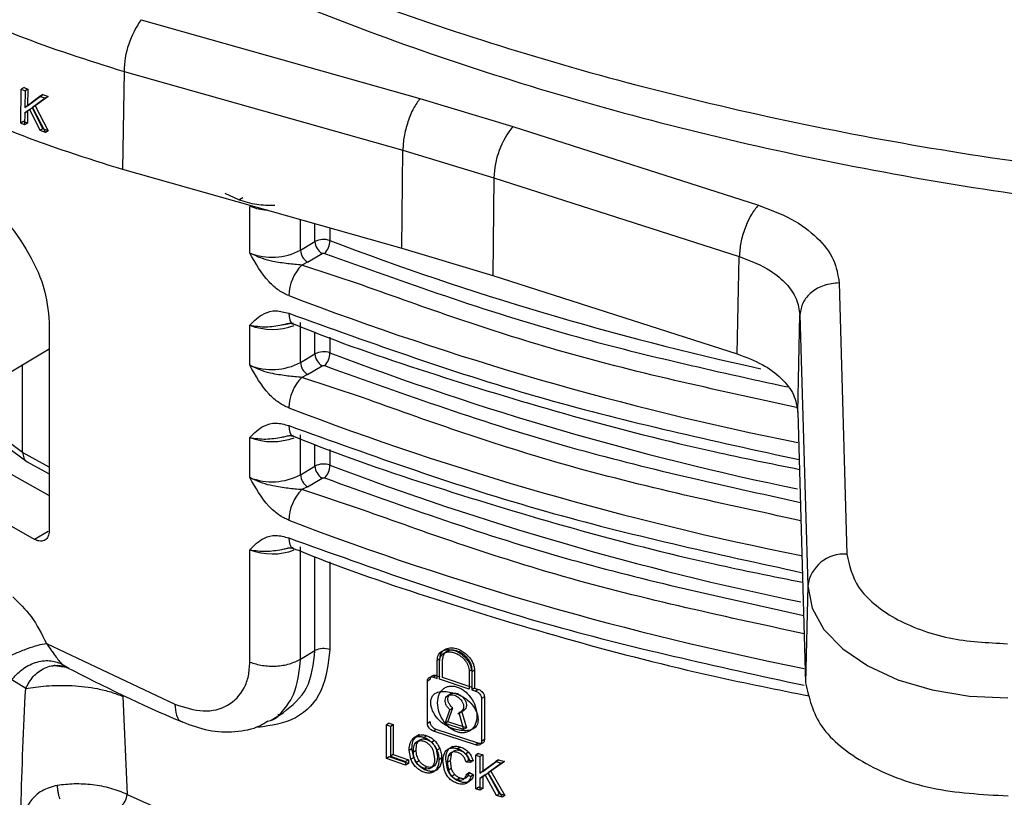
# Model space of a CAD drawing. Units: millimetres. Extents: x 5 to 292, y 5 to 415.
# Drawn here: x 107 to 112, y 161 to 165 of the extents above; entities that cross this region are included whole.
import ezdxf

# ---------------------------------------------------------------- set-up
doc = ezdxf.new("R2010")
doc.units = ezdxf.units.MM

msp = doc.modelspace()

# ---------------------------------------------------------------- linework, layer by layer
at = {"color": 7, "linetype": 'Continuous', "lineweight": 25}
for p, q in [((107.9597, 164.7049), (109.379, 164.3043)), ((107.872, 164.441), (107.8643, 163.9434)), ((107.872, 164.441), (109.2913, 164.0404)), ((107.346, 164.1783), (107.3487, 164.3513)), ((107.3628, 164.3597), (107.3487, 164.3513)), ((107.3487, 164.3513), (107.3685, 164.3435)), ((107.3628, 164.3597), (107.3826, 164.3519)), ((107.3685, 164.3435), (107.3671, 164.2577)), ((107.3826, 164.3519), (107.3685, 164.3435)), ((107.3826, 164.3519), (107.3813, 164.2661)), ((107.3671, 164.2577), (107.4437, 164.3148)), ((107.3813, 164.2661), (107.4578, 164.3233)), ((107.4712, 164.3046), (107.406, 164.2585)), ((107.4854, 164.3131), (107.4202, 164.2669)), ((107.4578, 164.3233), (107.4437, 164.3148)), ((107.4437, 164.3148), (107.4712, 164.3046)), ((107.4578, 164.3233), (107.4854, 164.3131)), ((107.4854, 164.3131), (107.4712, 164.3046)), ((109.379, 164.3043), (109.8525, 164.1619)), ((107.3918, 164.2485), (107.3667, 164.2304)), ((107.3813, 164.2661), (107.3671, 164.2577)), ((107.4059, 164.2569), (107.3808, 164.2389)), ((107.4445, 164.1404), (107.3918, 164.2485)), ((107.4587, 164.1489), (107.4059, 164.2569)), ((107.4202, 164.2669), (107.406, 164.2585)), ((107.406, 164.2585), (107.4713, 164.1305)), ((107.4202, 164.2669), (107.4855, 164.139)), ((107.3667, 164.2304), (107.3658, 164.1705)), ((107.3667, 164.2304), (107.3808, 164.2389)), ((107.3808, 164.2389), (107.3799, 164.1789)), ((107.3601, 164.1867), (107.346, 164.1783)), ((107.3658, 164.1705), (107.346, 164.1783)), ((107.3799, 164.1789), (107.3601, 164.1867)), ((107.3799, 164.1789), (107.3658, 164.1705)), ((107.4587, 164.1489), (107.4445, 164.1404)), ((107.4855, 164.139), (107.4587, 164.1489)), ((109.8525, 164.1619), (111.102, 163.7612)), ((107.4713, 164.1305), (107.4445, 164.1404)), ((107.4855, 164.139), (107.4713, 164.1305)), ((109.2864, 163.5421), (109.2913, 164.0404)), ((109.2913, 164.0404), (109.7554, 163.9005)), ((107.8643, 163.9434), (109.2864, 163.5421)), ((109.7554, 163.9005), (109.7505, 163.4023)), ((109.7554, 163.9005), (111.0049, 163.4998)), ((108.4558, 163.7887), (108.4775, 163.8005)), ((108.5125, 163.5171), (108.5125, 163.7547)), ((108.7707, 163.5315), (108.8443, 163.5754)), ((109.2864, 163.5421), (109.7505, 163.4023)), ((108.8067, 163.4706), (108.8803, 163.5145)), ((110.9945, 163.0034), (111.0049, 163.4998)), ((108.8067, 163.4706), (108.7775, 163.4557)), ((109.7505, 163.4023), (110.9945, 163.0034)), ((111.5134, 163.3651), (111.553, 161.9844)), ((111.303, 162.7064), (111.3134, 163.2028)), ((111.3134, 163.2028), (111.353, 161.8221)), ((107.4914, 163.1637), (107.4914, 162.1022)), ((108.5125, 162.9455), (108.5125, 163.1497)), ((108.7707, 162.9599), (108.7707, 163.164)), ((107.2871, 162.9079), (107.4914, 163.0298)), ((108.7707, 162.9599), (108.8443, 163.0038)), ((107.3557, 162.5022), (107.3557, 162.9488)), ((108.8067, 162.899), (108.8803, 162.9429)), ((108.8067, 162.899), (108.7775, 162.8841)), ((111.303, 162.7064), (111.3425, 161.3292)), ((108.7707, 162.3883), (108.7707, 162.5924)), ((107.2421, 162.5557), (107.3774, 162.4555)), ((108.5125, 162.3739), (108.5125, 162.5781)), ((107.2066, 162.4425), (107.4914, 162.2835)), ((107.3762, 162.4565), (107.4914, 162.3922)), ((108.7707, 162.3883), (108.8443, 162.4322)), ((108.8067, 162.3274), (108.8803, 162.3713)), ((108.8067, 162.3274), (108.7775, 162.3125)), ((107.4165, 162.0589), (107.0429, 162.2676)), ((108.5125, 161.4349), (108.5125, 162.0065)), ((108.7707, 161.4493), (108.7707, 162.0209)), ((111.353, 161.8221), (111.3425, 161.3292)), ((107.4765, 161.53), (108.1306, 161.2201)), ((108.7707, 161.4493), (108.8443, 161.4932)), ((109.4807, 161.4513), (109.4664, 161.4428)), ((109.4664, 161.3513), (109.4664, 161.4428)), ((109.4788, 161.3471), (109.4788, 161.4386)), ((109.4931, 161.3557), (109.4931, 161.4471)), ((107.5534, 161.4262), (107.5909, 161.4036)), ((107.5764, 161.4099), (107.5807, 161.4079)), ((109.6295, 161.389), (109.6438, 161.3976)), ((109.6295, 161.389), (109.6295, 161.2975)), ((109.6565, 161.3935), (109.6421, 161.3849)), ((109.6421, 161.3849), (109.6421, 161.2935)), ((109.6565, 161.3935), (109.6565, 161.302)), ((107.3712, 161.3003), (107.3002, 161.3436)), ((109.4166, 161.3396), (109.4309, 161.3481)), ((109.4166, 161.1224), (109.4166, 161.3396)), ((109.462, 161.3662), (109.4477, 161.3576)), ((109.4477, 161.3576), (109.4664, 161.3513)), ((109.462, 161.3662), (109.4807, 161.3599)), ((109.6295, 161.2975), (109.4788, 161.3471)), ((109.6438, 161.3061), (109.4931, 161.3557)), ((109.6565, 161.302), (109.6421, 161.2935)), ((109.6421, 161.2935), (109.6611, 161.2874)), ((109.6565, 161.302), (109.6755, 161.2959)), ((109.6755, 161.2959), (109.6611, 161.2874)), ((107.8667, 161.2595), (107.8872, 160.761)), ((109.5448, 161.2784), (109.5172, 161.262)), ((109.7072, 161.2572), (109.6928, 161.2486)), ((109.6928, 161.2486), (109.6928, 161.0314)), ((109.7072, 161.2572), (109.7072, 161.04)), ((109.5069, 161.1221), (109.5316, 161.1924)), ((109.5213, 161.1306), (109.5459, 161.201)), ((109.5316, 161.1924), (109.5459, 161.201)), ((109.571, 161.1718), (109.605, 161.1921)), ((109.5906, 161.1862), (109.6154, 161.0997)), ((108.6204, 161.139), (108.6828, 161.1762)), ((109.5763, 161.1777), (109.6011, 161.0911)), ((109.2221, 161.1236), (109.2079, 161.1151)), ((109.2079, 161.1151), (109.2285, 161.1078)), ((109.2079, 160.9436), (109.2079, 161.1151)), ((109.2221, 161.1236), (109.2427, 161.1163)), ((109.2285, 161.1078), (109.2427, 161.1163)), ((109.2285, 161.1078), (109.2285, 160.9565)), ((109.2427, 161.1163), (109.2427, 160.965)), ((109.4309, 161.1309), (109.4166, 161.1224)), ((109.462, 161.0918), (109.4477, 161.0833)), ((109.6755, 161.0216), (109.462, 161.0918)), ((109.5213, 161.1306), (109.5069, 161.1221)), ((109.6011, 161.0911), (109.5069, 161.1221)), ((109.6154, 161.0997), (109.5213, 161.1306)), ((109.6154, 161.0997), (109.6011, 161.0911)), ((109.6512, 161.0952), (109.653, 161.0962)), ((109.359, 161.0544), (109.3447, 161.0458)), ((109.3768, 161.0655), (109.3458, 161.047)), ((109.4135, 161.0599), (109.3992, 161.0513)), ((109.4529, 161.035), (109.4386, 161.0265)), ((109.6611, 161.013), (109.4477, 161.0833)), ((109.7072, 161.04), (109.6928, 161.0314)), ((109.3238, 160.9863), (109.338, 160.9948)), ((109.3328, 160.9404), (109.3238, 160.9863)), ((109.347, 160.9489), (109.338, 160.9948)), ((109.3452, 160.9785), (109.3595, 160.987)), ((109.4609, 160.9914), (109.4675, 160.9527)), ((109.4798, 160.9943), (109.4655, 160.9858)), ((109.5468, 161.0046), (109.5325, 160.996)), ((109.5857, 161.0022), (109.5713, 160.9936)), ((109.6755, 161.0216), (109.6611, 161.013)), ((109.2221, 160.9521), (109.2079, 160.9436)), ((109.3054, 160.9092), (109.2079, 160.9436)), ((109.3196, 160.9177), (109.2221, 160.9521)), ((109.2427, 160.965), (109.2285, 160.9565)), ((109.2285, 160.9565), (109.3054, 160.9294)), ((109.2427, 160.965), (109.3196, 160.9379)), ((109.3196, 160.9379), (109.3054, 160.9294)), ((109.3196, 160.9379), (109.3196, 160.9177)), ((109.347, 160.9489), (109.3328, 160.9404)), ((109.4466, 160.9828), (109.4532, 160.9441)), ((109.4892, 160.9452), (109.4748, 160.9367)), ((109.5186, 160.891), (109.5102, 160.9397)), ((109.5226, 160.9553), (109.5176, 160.9241)), ((109.5369, 160.9639), (109.5226, 160.9553)), ((109.5369, 160.9639), (109.532, 160.9326)), ((109.6262, 160.9758), (109.6118, 160.9672)), ((109.6282, 160.9331), (109.6138, 160.9245)), ((109.6492, 160.9316), (109.6282, 160.9331)), ((109.6774, 160.9695), (109.663, 160.9609)), ((109.663, 160.9609), (109.6844, 160.9541)), ((109.663, 160.7895), (109.663, 160.9609)), ((109.6774, 160.9695), (109.6988, 160.9627)), ((109.6988, 160.9627), (109.6844, 160.9541)), ((109.6844, 160.9541), (109.6844, 160.8691)), ((109.6988, 160.9627), (109.6988, 160.8777)), ((109.6988, 160.8777), (109.7794, 160.9372)), ((109.7794, 160.9372), (109.765, 160.9286)), ((109.7794, 160.9372), (109.8087, 160.9281)), ((109.3054, 160.9294), (109.3054, 160.9092)), ((109.3196, 160.9177), (109.3054, 160.9092)), ((109.3604, 160.9244), (109.3747, 160.9329)), ((109.399, 160.8934), (109.4133, 160.9019)), ((109.4794, 160.9018), (109.4651, 160.8933)), ((109.5043, 160.8824), (109.4959, 160.9312)), ((109.532, 160.9326), (109.5176, 160.9241)), ((109.5176, 160.9241), (109.5235, 160.8839)), ((109.5379, 160.8924), (109.5235, 160.8839)), ((109.532, 160.9326), (109.5379, 160.8924)), ((109.6348, 160.923), (109.6138, 160.9245)), ((109.6492, 160.9316), (109.6348, 160.923)), ((109.6844, 160.8691), (109.765, 160.9286)), ((109.7942, 160.9195), (109.7259, 160.8714)), ((109.8087, 160.9281), (109.7404, 160.88)), ((109.765, 160.9286), (109.7942, 160.9195)), ((109.8087, 160.9281), (109.7942, 160.9195)), ((109.5564, 160.8619), (109.542, 160.8534)), ((109.5836, 160.8449), (109.5692, 160.8364)), ((109.6306, 160.8733), (109.6162, 160.8647)), ((109.6162, 160.8647), (109.6375, 160.852)), ((109.6306, 160.8733), (109.6519, 160.8606)), ((109.6519, 160.8606), (109.6375, 160.852)), ((109.6988, 160.8777), (109.6844, 160.8691)), ((109.7109, 160.861), (109.6844, 160.8421)), ((109.6988, 160.8506), (109.6844, 160.8421)), ((109.6844, 160.8421), (109.6844, 160.7826)), ((109.7253, 160.8696), (109.6988, 160.8506)), ((109.6988, 160.8506), (109.6988, 160.7912)), ((109.7688, 160.756), (109.7109, 160.861)), ((109.7832, 160.7646), (109.7253, 160.8696)), ((109.7404, 160.88), (109.7259, 160.8714)), ((109.7259, 160.8714), (109.7973, 160.7471)), ((109.7404, 160.88), (109.8117, 160.7557)), ((109.6278, 160.8258), (109.6134, 160.8172)), ((109.663, 160.7895), (109.6774, 160.7981)), ((109.6844, 160.7826), (109.663, 160.7895)), ((109.6988, 160.7912), (109.6774, 160.7981)), ((109.6988, 160.7912), (109.6844, 160.7826)), ((109.7832, 160.7646), (109.7688, 160.756)), ((109.7973, 160.7471), (109.7688, 160.756)), ((109.8117, 160.7557), (109.7832, 160.7646)), ((109.8117, 160.7557), (109.7973, 160.7471))]:
    msp.add_line(p, q, dxfattribs=at)
at = {"color": 8, "linetype": 'Continuous', "lineweight": 25}
for p, q in [((108.4558, 163.7887), (108.387, 163.8197)), ((108.7707, 163.5315), (108.7707, 163.6876)), ((108.8443, 163.5754), (108.8443, 163.6669)), ((108.9206, 163.6453), (108.9206, 163.5802)), ((109.0854, 163.353), (108.7775, 163.4557)), ((108.6979, 163.1556), (108.734, 163.1621)), ((108.8443, 163.0038), (108.8443, 163.1155)), ((108.9206, 163.0885), (108.9206, 163.0086)), ((109.0854, 162.7814), (108.7775, 162.8841)), ((108.6979, 162.584), (108.734, 162.5905)), ((107.3557, 162.5022), (107.2484, 162.5816)), ((108.8443, 162.4322), (108.8443, 162.5439)), ((107.4914, 162.4264), (107.3557, 162.5022)), ((108.9206, 162.517), (108.9206, 162.437)), ((109.0854, 162.2099), (108.7775, 162.3125)), ((107.4859, 162.1003), (107.4165, 162.0589)), ((108.6979, 162.0124), (108.734, 162.0189)), ((108.8443, 161.4932), (108.8443, 161.9723)), ((108.9206, 161.9454), (108.9206, 161.498))]:
    msp.add_line(p, q, dxfattribs=at)
at = {"color": 8, "linetype": 'Continuous', "lineweight": 25, "flags": 128}
for points in [[(108.7108, 163.2103), (108.7121, 163.1922), (108.7159, 163.1771), (108.722, 163.1655), (108.7303, 163.1578), (108.7349, 163.1557)], [(108.7108, 162.6387), (108.7121, 162.6207), (108.7159, 162.6056), (108.722, 162.5939), (108.7303, 162.5863), (108.7349, 162.5841)], [(108.7108, 162.0671), (108.7121, 162.0491), (108.7159, 162.034), (108.722, 162.0224), (108.7303, 162.0147), (108.7349, 162.0125)]]:
    msp.add_lwpolyline(points, dxfattribs=at)
at = {"color": 7, "linetype": 'Continuous', "lineweight": 25, "flags": 128}
for points in [[(111.353, 161.8221), (111.3755, 161.7092), (111.4357, 161.6011), (111.5313, 161.5019), (111.6586, 161.4153), (111.8127, 161.3447), (111.9877, 161.2929), (112.1769, 161.2617), (112.3729, 161.2525)], [(107.8872, 160.761), (108.6041, 160.4397), (109.3635, 160.1529), (110.1605, 159.9024), (110.99, 159.6898), (111.8464, 159.5166), (112.7243, 159.3838), (113.6178, 159.2923), (114.5213, 159.2427), (115.4287, 159.2354), (116.3342, 159.2704), (117.2318, 159.3474)]]:
    msp.add_lwpolyline(points, dxfattribs=at)
at = {"color": 7, "linetype": 'Continuous', "lineweight": 25}
for centre, radius, start, end in [((108.3375, 164.4327), 0.4656, 144.2336, 178.9876), ((110.1814, 163.8909), 0.4261, 140.5233, 178.7153), ((108.8878, 163.4925), 0.0936, 69.4891, 117.6883), ((108.92, 163.579), 0.0758, 182.7267, 238.3636), ((108.8256, 163.5823), 0.095, 315.1482, 358.7159), ((108.6259, 163.8075), 0.3117, 248.671, 297.7002), ((108.8464, 163.5351), 0.0758, 182.7277, 238.3636), ((108.9378, 163.2949), 0.227, 134.9221, 178.6948), ((108.6271, 163.4498), 0.3213, 249.1054, 290.3419), ((108.8878, 162.9209), 0.0936, 69.4891, 117.6883), ((108.92, 163.0074), 0.0758, 182.7267, 238.3636), ((108.8256, 163.0107), 0.095, 315.1482, 358.7159), ((108.6259, 163.2359), 0.3117, 248.671, 297.7002), ((108.8464, 162.9635), 0.0758, 182.7277, 238.3636), ((108.9378, 162.7233), 0.227, 134.9221, 178.6948), ((108.6271, 162.8783), 0.3213, 249.1054, 290.3419), ((108.8878, 162.3494), 0.0936, 69.4891, 117.6883), ((108.8256, 162.4391), 0.095, 315.1482, 358.7159), ((108.6259, 162.6643), 0.3117, 248.671, 297.7002), ((108.8464, 162.3919), 0.0758, 182.7277, 238.3636), ((108.92, 162.4358), 0.0758, 182.7267, 238.3636), ((108.9378, 162.1517), 0.227, 134.9221, 178.6948), ((108.6271, 162.3067), 0.3213, 249.1054, 290.3419), ((111.5388, 161.7976), 0.1873, 85.65, 172.509), ((108.8878, 161.4103), 0.0936, 69.4891, 117.6883), ((107.804, 160.7639), 0.0832, 307.745, 357.9927)]:
    msp.add_arc(centre, radius, start, end, dxfattribs=at)
at = {"color": 8, "linetype": 'Continuous', "lineweight": 25}
for centre, radius, start, end in [((114.4487, 178.1603), 15.5929, 249.23575, 257.65014), ((114.4838, 178.4503), 16.2128, 249.14072, 258.68821), ((114.4743, 177.666), 15.6743, 249.2483, 258.32211), ((114.4859, 177.8854), 16.2198, 249.1419, 258.74353), ((114.4765, 177.1011), 15.6814, 249.24938, 258.38075), ((114.4879, 177.3198), 16.2262, 249.14291, 258.79903)]:
    msp.add_arc(centre, radius, start, end, dxfattribs=at)
at = {"color": 7, "linetype": 'Continuous', "lineweight": 25}
for points, knots in [([(105.1321, 167.2203), (105.2468, 167.0922), (105.4945, 166.8155), (105.9414, 166.4154), (106.4561, 166.0171), (107.0215, 165.6438), (107.6323, 165.2972), (108.2852, 164.9792), (108.9762, 164.6916), (109.7013, 164.4357), (110.4566, 164.2128), (111.2376, 164.0241), (112.0401, 163.8703), (112.8596, 163.7524), (113.6917, 163.6708), (114.5317, 163.626), (115.3749, 163.6181), (116.2168, 163.6473), (117.0528, 163.7132), (117.8777, 163.8162), (118.6555, 163.9473), (119.1476, 164.0586), (119.3774, 164.1105)], [0, 0, 0, 0, 0.04357, 0.094096, 0.144768, 0.195524, 0.246318, 0.297111, 0.347885, 0.398631, 0.449346, 0.500032, 0.550692, 0.601329, 0.65195, 0.70256, 0.753165, 0.803771, 0.854382, 0.905004, 0.955643, 1, 1, 1, 1]), ([(106.0955, 165.4331), (106.202, 165.3289), (106.415, 165.1205), (106.8377, 164.8501), (107.3199, 164.6151), (107.6879, 164.499), (107.872, 164.441)], [0, 0, 0, 0, 0.25, 0.499999, 0.749999, 1, 1, 1, 1]), ([(106.0878, 164.9356), (106.1942, 164.8313), (106.4069, 164.6226), (106.8302, 164.3525), (107.3118, 164.1172), (107.6801, 164.0014), (107.8643, 163.9434)], [0, 0, 0, 0, 0.24999, 0.5, 0.749989, 1, 1, 1, 1]), ([(109.379, 164.3043), (109.3677, 164.2885), (109.3449, 164.2569), (109.3161, 164.1859), (109.2958, 164.109), (109.2928, 164.0633), (109.2913, 164.0404)], [0, 0, 0, 0, 0.249999, 0.499997, 0.749995, 1, 1, 1, 1]), ([(111.102, 163.7612), (111.0894, 163.7457), (111.0643, 163.7147), (111.0324, 163.6446), (111.0099, 163.5683), (111.0066, 163.5226), (111.0049, 163.4998)], [0, 0, 0, 0, 0.249999, 0.4999951, 0.7499974, 1, 1, 1, 1]), ([(111.102, 163.7612), (111.1601, 163.7391), (111.2771, 163.6946), (111.4066, 163.5974), (111.4942, 163.4856), (111.507, 163.4051), (111.5134, 163.3651)], [0, 0, 0, 0, 0.248265, 0.500038, 0.751799, 1, 1, 1, 1]), ([(107.2111, 163.7263), (107.2216, 163.7185), (107.2828, 163.6736), (107.3782, 163.5394), (107.4731, 163.3476), (107.4853, 163.225), (107.4914, 163.1637)], [0, 0, 0, 0, 0.064913, 0.376848, 0.688539, 1, 1, 1, 1]), ([(108.7108, 163.3001), (108.6935, 163.3083), (108.6581, 163.3252), (108.5812, 163.3945), (108.5415, 163.4653), (108.5125, 163.5171)], [0, 0, 0, 0, 0.2034189, 0.4168775, 1, 1, 1, 1]), ([(108.7775, 163.4557), (108.7537, 163.4577), (108.7041, 163.462), (108.6376, 163.4721), (108.5701, 163.4889), (108.5334, 163.5068), (108.5125, 163.5171)], [0, 0, 0, 0, 0.259383, 0.541343, 0.737691, 1, 1, 1, 1]), ([(108.8803, 163.5145), (108.8812, 163.5149), (108.8829, 163.5158), (108.8863, 163.5163), (108.8899, 163.5162), (108.8919, 163.5156), (108.893, 163.5153)], [0, 0, 0, 0, 0.24966, 0.499793, 0.745805, 1, 1, 1, 1]), ([(111.0049, 163.4998), (111.0616, 163.4774), (111.1569, 163.4397), (111.2477, 163.3612), (111.3014, 163.285), (111.3094, 163.2303), (111.3134, 163.2028)], [0, 0, 0, 0, 0.3262429, 0.5485357, 0.7731203, 1, 1, 1, 1]), ([(111.2967, 162.7312), (110.8811, 162.8209), (110.1093, 162.9876), (109.4087, 163.2376), (109.0854, 163.353)], [0, 0, 0, 0, 0.538481, 1, 1, 1, 1]), ([(111.5134, 163.3651), (111.4875, 163.3625), (111.4356, 163.3572), (111.37, 163.3196), (111.3236, 163.2662), (111.3168, 163.2239), (111.3134, 163.2028)], [0, 0, 0, 0, 0.25, 0.499995, 0.749997, 1, 1, 1, 1]), ([(108.5125, 163.1497), (108.5349, 163.1722), (108.5708, 163.2083), (108.6427, 163.2285), (108.6886, 163.2162), (108.7108, 163.2103)], [0, 0, 0, 0, 0.461107, 0.739502, 1, 1, 1, 1]), ([(108.5125, 163.1497), (108.5393, 163.1454), (108.5902, 163.1374), (108.6559, 163.148), (108.6904, 163.1542), (108.6979, 163.1556)], [0, 0, 0, 0, 0.463942, 0.883227, 1, 1, 1, 1]), ([(108.6975, 163.1564), (108.7042, 163.1581), (108.7187, 163.1618), (108.7283, 163.1582), (108.7334, 163.1563)], [0, 0, 0, 0, 0.46441, 1, 1, 1, 1]), ([(108.7353, 163.1568), (108.7515, 163.1501), (108.9828, 163.0547), (109.4565, 162.8952), (110.1538, 162.6834), (110.7739, 162.5237), (111.1659, 162.445), (111.3113, 162.4158)], [0, 0, 0, 0, 0.0207, 0.295163, 0.568454, 0.839906, 1, 1, 1, 1]), ([(110.9945, 163.0034), (111.0385, 162.9868), (111.1265, 162.9536), (111.2226, 162.8805), (111.2891, 162.7971), (111.2984, 162.7366), (111.303, 162.7064)], [0, 0, 0, 0, 0.249962, 0.499998, 0.749956, 1, 1, 1, 1]), ([(108.7108, 162.7285), (108.6935, 162.7367), (108.6581, 162.7536), (108.5812, 162.8229), (108.5415, 162.8937), (108.5125, 162.9455)], [0, 0, 0, 0, 0.2034189, 0.4168775, 1, 1, 1, 1]), ([(108.7775, 162.8841), (108.7537, 162.8861), (108.7041, 162.8904), (108.6376, 162.9005), (108.5701, 162.9173), (108.5334, 162.9352), (108.5125, 162.9455)], [0, 0, 0, 0, 0.259383, 0.541343, 0.737691, 1, 1, 1, 1]), ([(108.8803, 162.9429), (108.8812, 162.9433), (108.8829, 162.9442), (108.8863, 162.9447), (108.8899, 162.9447), (108.8919, 162.944), (108.893, 162.9437)], [0, 0, 0, 0, 0.24966, 0.499793, 0.745805, 1, 1, 1, 1]), ([(111.3188, 162.1543), (110.8957, 162.2456), (110.1162, 162.4137), (109.4087, 162.6661), (109.0854, 162.7814)], [0, 0, 0, 0, 0.542917, 1, 1, 1, 1]), ([(108.5125, 162.5781), (108.5349, 162.6006), (108.5708, 162.6367), (108.6427, 162.6569), (108.6886, 162.6446), (108.7108, 162.6387)], [0, 0, 0, 0, 0.461107, 0.739502, 1, 1, 1, 1]), ([(108.6975, 162.5848), (108.7042, 162.5865), (108.7187, 162.5902), (108.7283, 162.5866), (108.7334, 162.5847)], [0, 0, 0, 0, 0.4643917, 1, 1, 1, 1]), ([(108.5125, 162.5781), (108.5393, 162.5739), (108.5902, 162.5658), (108.6559, 162.5764), (108.6904, 162.5826), (108.6979, 162.584)], [0, 0, 0, 0, 0.463943, 0.883229, 1, 1, 1, 1]), ([(108.7353, 162.5852), (108.7515, 162.5785), (108.9828, 162.4831), (109.4565, 162.3236), (110.1537, 162.1118), (110.7793, 161.9508), (111.1769, 161.8711), (111.3278, 161.8408)], [0, 0, 0, 0, 0.0205751, 0.293381, 0.5650217, 0.8348353, 1, 1, 1, 1]), ([(107.3557, 162.5022), (107.3569, 162.4924), (107.3594, 162.4727), (107.3697, 162.4578), (107.3778, 162.4557), (107.378, 162.4557)], [0, 0, 0, 0, 0.490981, 0.990459, 1, 1, 1, 1]), ([(108.7108, 162.1569), (108.6935, 162.1651), (108.6581, 162.182), (108.5812, 162.2513), (108.5415, 162.3221), (108.5125, 162.3739)], [0, 0, 0, 0, 0.2034189, 0.4168775, 1, 1, 1, 1]), ([(108.7775, 162.3125), (108.7537, 162.3146), (108.7041, 162.3189), (108.6376, 162.3289), (108.5701, 162.3457), (108.5334, 162.3637), (108.5125, 162.3739)], [0, 0, 0, 0, 0.259383, 0.541343, 0.737691, 1, 1, 1, 1]), ([(108.8803, 162.3713), (108.8812, 162.3718), (108.8829, 162.3726), (108.8863, 162.3732), (108.8899, 162.3731), (108.8919, 162.3725), (108.893, 162.3721)], [0, 0, 0, 0, 0.24966, 0.499793, 0.745805, 1, 1, 1, 1]), ([(111.3353, 161.5788), (110.9065, 161.6712), (110.1214, 161.8405), (109.4088, 162.0946), (109.0854, 162.2099)], [0, 0, 0, 0, 0.546175, 1, 1, 1, 1]), ([(107.4914, 162.1022), (107.4904, 162.0924), (107.4888, 162.0775), (107.4795, 162.0632), (107.4716, 162.0565), (107.463, 162.0524), (107.453, 162.0499), (107.4371, 162.0502), (107.424, 162.0557), (107.4165, 162.0589)], [0, 0, 0, 0, 0.238423, 0.366263, 0.499488, 0.559277, 0.662706, 0.809676, 1, 1, 1, 1]), ([(108.5125, 162.0065), (108.5349, 162.029), (108.5708, 162.0651), (108.6427, 162.0853), (108.6886, 162.073), (108.7108, 162.0671)], [0, 0, 0, 0, 0.461107, 0.739502, 1, 1, 1, 1]), ([(108.5125, 162.0065), (108.5393, 162.0023), (108.5902, 161.9943), (108.6559, 162.0048), (108.6904, 162.0111), (108.6979, 162.0124)], [0, 0, 0, 0, 0.463943, 0.883229, 1, 1, 1, 1]), ([(108.6975, 162.0132), (108.7042, 162.015), (108.7187, 162.0187), (108.7283, 162.0151), (108.7334, 162.0131)], [0, 0, 0, 0, 0.4643917, 1, 1, 1, 1]), ([(108.7353, 162.0137), (108.7515, 162.007), (108.9828, 161.9116), (109.4565, 161.7521), (110.1537, 161.5402), (110.7905, 161.3766), (111.1996, 161.2947), (111.362, 161.2622)], [0, 0, 0, 0, 0.020321, 0.289752, 0.558033, 0.824509, 1, 1, 1, 1]), ([(111.553, 161.9844), (111.5654, 161.9262), (111.5844, 161.8366), (111.6877, 161.7296), (111.7935, 161.6563), (111.924, 161.5977), (112.1126, 161.5416), (112.2684, 161.5336), (112.3696, 161.5283)], [0, 0, 0, 0, 0.239457, 0.368361, 0.5, 0.63164, 0.760543, 1, 1, 1, 1]), ([(107.3051, 161.7675), (107.3381, 161.7357), (107.4081, 161.6682), (107.4529, 161.5777), (107.4765, 161.53)], [0, 0, 0, 0, 0.4724783, 1, 1, 1, 1]), ([(107.2652, 161.4528), (107.2834, 161.4619), (107.3203, 161.4805), (107.3798, 161.5041), (107.4347, 161.5219), (107.4629, 161.5274), (107.4765, 161.53)], [0, 0, 0, 0, 0.252543, 0.511734, 0.764626, 1, 1, 1, 1]), ([(107.4765, 161.53), (107.4918, 161.5082), (107.5135, 161.4774), (107.5397, 161.4425), (107.549, 161.4315), (107.5534, 161.4262)], [0, 0, 0, 0, 0.5574342, 0.7877328, 1, 1, 1, 1]), ([(109.4664, 161.4428), (109.4676, 161.4528), (109.4702, 161.4728), (109.4904, 161.4926), (109.5192, 161.5009), (109.5539, 161.4958), (109.5887, 161.478), (109.6178, 161.4506), (109.6382, 161.4175), (109.6408, 161.3957), (109.6421, 161.3849)], [0, 0, 0, 0, 0.122219, 0.245663, 0.371316, 0.499866, 0.628564, 0.754453, 0.878185, 1, 1, 1, 1]), ([(109.4788, 161.4386), (109.4799, 161.447), (109.4814, 161.4597), (109.4907, 161.4724), (109.5022, 161.4818), (109.5179, 161.4868), (109.5366, 161.4867), (109.5542, 161.4828), (109.5719, 161.475), (109.5905, 161.4625), (109.6061, 161.4473), (109.6175, 161.4306), (109.6269, 161.4117), (109.6284, 161.398), (109.6295, 161.389)], [0, 0, 0, 0, 0.118899, 0.18121, 0.245376, 0.353593, 0.422014, 0.499871, 0.580808, 0.650325, 0.754728, 0.819343, 0.881769, 1, 1, 1, 1]), ([(109.4807, 161.4513), (109.4817, 161.4601), (109.4837, 161.478), (109.4996, 161.4972), (109.524, 161.5081), (109.5561, 161.5076), (109.5867, 161.4958), (109.6097, 161.48), (109.626, 161.4646), (109.6393, 161.4475), (109.6492, 161.4289), (109.6554, 161.4106), (109.6561, 161.3991), (109.6565, 161.3935)], [0, 0, 0, 0, 0.106755, 0.21821, 0.328662, 0.453762, 0.583492, 0.659431, 0.724734, 0.797868, 0.868011, 0.935329, 1, 1, 1, 1]), ([(109.6438, 161.3976), (109.6435, 161.4024), (109.6429, 161.4122), (109.6376, 161.428), (109.6291, 161.444), (109.6176, 161.4587), (109.6036, 161.4719), (109.5837, 161.4855), (109.5574, 161.4955), (109.53, 161.4957), (109.5092, 161.4863), (109.4957, 161.4698), (109.494, 161.4546), (109.4931, 161.4471)], [0, 0, 0, 0, 0.06471, 0.132181, 0.202625, 0.276187, 0.341218, 0.41777, 0.547946, 0.672981, 0.783489, 0.894029, 1, 1, 1, 1]), ([(107.3002, 161.3436), (107.3163, 161.3622), (107.3498, 161.4007), (107.4198, 161.4358), (107.493, 161.4473), (107.5338, 161.4331), (107.5534, 161.4262)], [0, 0, 0, 0, 0.2411381, 0.5006713, 0.7598304, 1, 1, 1, 1]), ([(108.1306, 161.2201), (108.18, 161.2043), (108.2784, 161.1727), (108.4061, 161.2061), (108.4776, 161.281), (108.5082, 161.363), (108.5111, 161.411), (108.5125, 161.4349)], [0, 0, 0, 0, 0.252918, 0.504465, 0.752981, 0.876625, 1, 1, 1, 1]), ([(108.5125, 161.4349), (108.5332, 161.4283), (108.5746, 161.415), (108.6466, 161.4125), (108.7164, 161.4229), (108.7526, 161.4405), (108.7707, 161.4493)], [0, 0, 0, 0, 0.250001, 0.499998, 0.750002, 1, 1, 1, 1]), ([(107.5822, 161.4072), (107.5772, 161.4078), (107.5604, 161.4098), (107.5366, 161.413), (107.5233, 161.4163), (107.5169, 161.4179)], [0, 0, 0, 0, 0.179965, 0.605353, 1, 1, 1, 1]), ([(107.5178, 161.4168), (107.5228, 161.4174), (107.5482, 161.4208), (107.5719, 161.4113), (107.5909, 161.4036)], [0, 0, 0, 0, 0.1989892, 1, 1, 1, 1]), ([(107.5807, 161.4079), (107.7687, 161.3126), (107.9604, 161.2156), (108.1677, 161.1307), (108.1716, 161.1291)], [0, 0, 0, 0, 0.9812163, 1, 1, 1, 1]), ([(109.4166, 161.3396), (109.417, 161.3432), (109.4179, 161.3504), (109.4252, 161.3572), (109.4354, 161.3606), (109.4436, 161.3586), (109.4477, 161.3576)], [0, 0, 0, 0, 0.245771, 0.491824, 0.744936, 1, 1, 1, 1]), ([(109.4309, 161.3481), (109.4314, 161.3516), (109.432, 161.357), (109.436, 161.3623), (109.4408, 161.3661), (109.4473, 161.3681), (109.4549, 161.3681), (109.4595, 161.3668), (109.462, 161.3662)], [0, 0, 0, 0, 0.241045, 0.36771, 0.498386, 0.709904, 0.845211, 1, 1, 1, 1]), ([(107.3455, 153.667), (107.3453, 155.2949), (107.345, 157.4336), (107.3458, 159.5746), (107.3455, 160.1006), (107.3453, 160.3037), (107.3425, 160.7012), (107.3615, 161.0974), (107.3712, 161.3003)], [0, 0, 0, 0, 0.6410416, 0.8422326, 0.8428977, 0.8482498, 0.9222518, 1, 1, 1, 1]), ([(107.3712, 161.3003), (107.4042, 161.3054), (107.4713, 161.3157), (107.6051, 161.318), (107.7197, 161.3047), (107.8066, 161.2836), (107.8464, 161.2676), (107.8667, 161.2595)], [0, 0, 0, 0, 0.242444, 0.493157, 0.729792, 0.862661, 1, 1, 1, 1]), ([(109.4338, 161.2296), (109.4341, 161.2349), (109.4348, 161.2454), (109.4412, 161.2615), (109.4564, 161.2778), (109.485, 161.2858), (109.5201, 161.2846), (109.5565, 161.2769), (109.5903, 161.2629), (109.6253, 161.2399), (109.652, 161.2108), (109.6674, 161.18), (109.6739, 161.1578), (109.6745, 161.1467), (109.6749, 161.141)], [0, 0, 0, 0, 0.050528, 0.098725, 0.183697, 0.30728, 0.408126, 0.499592, 0.613692, 0.692201, 0.8162, 0.901337, 0.949525, 1, 1, 1, 1]), ([(109.4682, 161.2269), (109.4699, 161.2424), (109.473, 161.2718), (109.494, 161.2974), (109.5151, 161.309), (109.5322, 161.3129), (109.5502, 161.3127), (109.5686, 161.3084), (109.587, 161.3004), (109.6051, 161.2886), (109.6222, 161.2733), (109.6435, 161.2478), (109.6643, 161.2085), (109.6675, 161.1772), (109.6691, 161.1608)], [0, 0, 0, 0, 0.146429, 0.277917, 0.337583, 0.395195, 0.448372, 0.500534, 0.553014, 0.606541, 0.664089, 0.723797, 0.855515, 1, 1, 1, 1]), ([(109.6611, 161.2874), (109.6653, 161.2856), (109.6737, 161.2822), (109.684, 161.272), (109.6915, 161.2603), (109.6924, 161.2525), (109.6928, 161.2486)], [0, 0, 0, 0, 0.256044, 0.510032, 0.755303, 1, 1, 1, 1]), ([(109.6755, 161.2959), (109.6781, 161.2949), (109.6829, 161.2931), (109.6907, 161.2879), (109.6972, 161.2817), (109.7021, 161.2747), (109.7061, 161.2668), (109.7068, 161.261), (109.7072, 161.2572)], [0, 0, 0, 0, 0.158985, 0.296436, 0.505979, 0.636085, 0.761817, 1, 1, 1, 1]), ([(111.3425, 161.3292), (111.3599, 161.2526), (111.3948, 161.0995), (111.6348, 160.9083), (111.9738, 160.7762), (112.24, 160.7611), (112.3731, 160.7536)], [0, 0, 0, 0, 0.25, 0.5, 0.75, 1, 1, 1, 1]), ([(109.5316, 161.1924), (109.5272, 161.1964), (109.5186, 161.2045), (109.5102, 161.2196), (109.5061, 161.2348), (109.5075, 161.2486), (109.5136, 161.2598), (109.5244, 161.2668), (109.5382, 161.2693), (109.5539, 161.2663), (109.5697, 161.2589), (109.5835, 161.2473), (109.5944, 161.2332), (109.6005, 161.218), (109.6019, 161.2032), (109.5977, 161.1908), (109.5893, 161.1812), (109.5806, 161.1788), (109.5763, 161.1777)], [0, 0, 0, 0, 0.06289, 0.124879, 0.186511, 0.247501, 0.309593, 0.371839, 0.435759, 0.500014, 0.564213, 0.628281, 0.690511, 0.752618, 0.813571, 0.875138, 0.937115, 1, 1, 1, 1]), ([(109.5459, 161.201), (109.5413, 161.2053), (109.5325, 161.2138), (109.5243, 161.229), (109.5206, 161.2435), (109.5218, 161.2568), (109.5277, 161.2679), (109.5379, 161.2751), (109.552, 161.2778), (109.5686, 161.2751), (109.585, 161.2667), (109.599, 161.2547), (109.6091, 161.2408), (109.6149, 161.2259), (109.616, 161.2121), (109.6124, 161.2), (109.6042, 161.1902), (109.5953, 161.1876), (109.5906, 161.1862)], [0, 0, 0, 0, 0.067104, 0.129513, 0.18748, 0.244555, 0.305439, 0.370398, 0.428887, 0.501263, 0.573236, 0.630829, 0.695923, 0.756261, 0.812293, 0.87002, 0.9325, 1, 1, 1, 1]), ([(109.6749, 161.141), (109.6745, 161.1356), (109.6739, 161.1251), (109.6675, 161.1091), (109.6521, 161.0927), (109.6232, 161.0844), (109.5878, 161.0854), (109.5518, 161.093), (109.5181, 161.1069), (109.4834, 161.13), (109.4565, 161.1597), (109.4412, 161.1904), (109.4348, 161.2127), (109.4341, 161.2239), (109.4338, 161.2296)], [0, 0, 0, 0, 0.050398, 0.098523, 0.183584, 0.3074, 0.408553, 0.500165, 0.609828, 0.692334, 0.816106, 0.901148, 0.949405, 1, 1, 1, 1]), ([(109.6691, 161.1608), (109.6675, 161.1453), (109.6643, 161.1158), (109.643, 161.09), (109.6217, 161.0783), (109.6044, 161.0744), (109.5863, 161.0745), (109.5679, 161.0787), (109.5495, 161.0868), (109.5315, 161.0986), (109.5145, 161.114), (109.4935, 161.1397), (109.473, 161.1791), (109.4698, 161.2105), (109.4682, 161.2269)], [0, 0, 0, 0, 0.14639, 0.278053, 0.337853, 0.395597, 0.44887, 0.501082, 0.553514, 0.606953, 0.664357, 0.723922, 0.855421, 1, 1, 1, 1]), ([(108.1693, 161.1298), (108.2134, 161.1135), (108.3027, 161.0805), (108.4382, 161.0771), (108.5421, 161.0953), (108.5903, 161.1263), (108.6034, 161.1348)], [0, 0, 0, 0, 0.289158, 0.586055, 0.887631, 1, 1, 1, 1]), ([(108.6552, 161.1683), (108.6649, 161.1687), (108.6756, 161.1692), (108.6818, 161.1762), (108.6824, 161.1768)], [0, 0, 0, 0, 0.9060566, 1, 1, 1, 1]), ([(109.4477, 161.0833), (109.4436, 161.085), (109.4354, 161.0886), (109.4252, 161.0988), (109.4179, 161.1107), (109.417, 161.1185), (109.4166, 161.1224)], [0, 0, 0, 0, 0.254982, 0.508241, 0.754175, 1, 1, 1, 1]), ([(109.462, 161.0918), (109.4595, 161.0928), (109.4548, 161.0947), (109.4472, 161.0999), (109.4407, 161.1063), (109.4359, 161.1134), (109.432, 161.1213), (109.4314, 161.1271), (109.4309, 161.1309)], [0, 0, 0, 0, 0.156173, 0.29259, 0.505392, 0.635047, 0.760773, 1, 1, 1, 1]), ([(109.3238, 160.9863), (109.3243, 160.9992), (109.3253, 161.0229), (109.3387, 161.0386), (109.3447, 161.0458)], [0, 0, 0, 0, 0.5419701, 1, 1, 1, 1]), ([(109.338, 160.9948), (109.3386, 161.0077), (109.3396, 161.0314), (109.3529, 161.0471), (109.359, 161.0544)], [0, 0, 0, 0, 0.5419326, 1, 1, 1, 1]), ([(109.3447, 161.0458), (109.3483, 161.0483), (109.3553, 161.0531), (109.3686, 161.0562), (109.3834, 161.0559), (109.3938, 161.0529), (109.3992, 161.0513)], [0, 0, 0, 0, 0.255162, 0.498224, 0.742184, 1, 1, 1, 1]), ([(109.359, 161.0544), (109.3626, 161.0568), (109.3696, 161.0617), (109.3829, 161.0648), (109.3977, 161.0645), (109.4081, 161.0614), (109.4135, 161.0599)], [0, 0, 0, 0, 0.255153, 0.498197, 0.74218, 1, 1, 1, 1]), ([(109.3595, 160.987), (109.36, 160.9981), (109.3607, 161.0134), (109.3676, 161.0297), (109.3729, 161.0345), (109.3754, 161.0368)], [0, 0, 0, 0, 0.572938, 0.800328, 1, 1, 1, 1]), ([(109.3611, 161.0282), (109.3666, 161.0311), (109.3747, 161.0352), (109.3886, 161.0348), (109.3957, 161.0328), (109.3993, 161.0318)], [0, 0, 0, 0, 0.508738, 0.751091, 1, 1, 1, 1]), ([(109.3754, 161.0368), (109.3809, 161.0396), (109.389, 161.0438), (109.4029, 161.0433), (109.41, 161.0413), (109.4136, 161.0403)], [0, 0, 0, 0, 0.508742, 0.751107, 1, 1, 1, 1]), ([(109.3992, 161.0513), (109.4062, 161.0484), (109.4203, 161.0427), (109.4325, 161.0319), (109.4386, 161.0265)], [0, 0, 0, 0, 0.501881, 1, 1, 1, 1]), ([(109.4135, 161.0599), (109.4205, 161.057), (109.4346, 161.0513), (109.4469, 161.0404), (109.4529, 161.035)], [0, 0, 0, 0, 0.5019, 1, 1, 1, 1]), ([(109.4136, 161.0403), (109.4186, 161.0382), (109.4287, 161.034), (109.4374, 161.0261), (109.4417, 161.0221)], [0, 0, 0, 0, 0.498213, 1, 1, 1, 1]), ([(109.4529, 161.035), (109.4585, 161.0289), (109.4699, 161.0164), (109.4765, 161.0018), (109.4798, 160.9943)], [0, 0, 0, 0, 0.488093, 1, 1, 1, 1]), ([(109.7072, 161.04), (109.7068, 161.0365), (109.7061, 161.0311), (109.702, 161.0257), (109.6971, 161.0219), (109.6906, 161.0198), (109.6828, 161.0197), (109.678, 161.0209), (109.6755, 161.0216)], [0, 0, 0, 0, 0.239938, 0.366596, 0.49767, 0.706016, 0.842376, 1, 1, 1, 1]), ([(109.3452, 160.9785), (109.3457, 160.9895), (109.3465, 161.0049), (109.3533, 161.0212), (109.3586, 161.026), (109.3611, 161.0282)], [0, 0, 0, 0, 0.572947, 0.800369, 1, 1, 1, 1]), ([(109.3747, 160.9329), (109.3703, 160.9413), (109.3606, 160.9595), (109.3599, 160.9774), (109.3595, 160.987)], [0, 0, 0, 0, 0.458773, 1, 1, 1, 1]), ([(109.3993, 161.0318), (109.4043, 161.0297), (109.4144, 161.0255), (109.4231, 161.0175), (109.4274, 161.0135)], [0, 0, 0, 0, 0.498171, 1, 1, 1, 1]), ([(109.4274, 161.0135), (109.4314, 161.0089), (109.4397, 160.9994), (109.4442, 160.9885), (109.4466, 160.9828)], [0, 0, 0, 0, 0.482808, 1, 1, 1, 1]), ([(109.4386, 161.0265), (109.4442, 161.0204), (109.4556, 161.0079), (109.4622, 160.9933), (109.4655, 160.9858)], [0, 0, 0, 0, 0.488084, 1, 1, 1, 1]), ([(109.4417, 161.0221), (109.4457, 161.0175), (109.454, 161.0079), (109.4585, 160.997), (109.4609, 160.9914)], [0, 0, 0, 0, 0.482808, 1, 1, 1, 1]), ([(109.4655, 160.9858), (109.4682, 160.9777), (109.4739, 160.961), (109.4745, 160.945), (109.4748, 160.9367)], [0, 0, 0, 0, 0.482026, 1, 1, 1, 1]), ([(109.4798, 160.9943), (109.4826, 160.9863), (109.4882, 160.9695), (109.4888, 160.9535), (109.4892, 160.9452)], [0, 0, 0, 0, 0.482083, 1, 1, 1, 1]), ([(109.5054, 160.9747), (109.5087, 160.9798), (109.5154, 160.9896), (109.5269, 160.9939), (109.5325, 160.996)], [0, 0, 0, 0, 0.514183, 1, 1, 1, 1]), ([(109.5102, 160.9397), (109.5105, 160.9481), (109.5111, 160.9639), (109.5169, 160.977), (109.5197, 160.9832)], [0, 0, 0, 0, 0.5260189, 1, 1, 1, 1]), ([(109.5197, 160.9832), (109.5231, 160.9883), (109.5297, 160.9982), (109.5412, 161.0025), (109.5468, 161.0046)], [0, 0, 0, 0, 0.514175, 1, 1, 1, 1]), ([(109.5325, 160.996), (109.5385, 160.997), (109.5507, 160.9991), (109.5644, 160.9954), (109.5713, 160.9936)], [0, 0, 0, 0, 0.499083, 1, 1, 1, 1]), ([(109.5543, 160.9836), (109.5505, 160.9814), (109.5426, 160.9768), (109.5389, 160.9682), (109.5369, 160.9639)], [0, 0, 0, 0, 0.485199, 1, 1, 1, 1]), ([(109.5468, 161.0046), (109.5529, 161.0056), (109.565, 161.0077), (109.5788, 161.004), (109.5857, 161.0022)], [0, 0, 0, 0, 0.499077, 1, 1, 1, 1]), ([(109.5852, 160.9829), (109.5794, 160.9845), (109.5682, 160.9875), (109.5588, 160.9849), (109.5543, 160.9836)], [0, 0, 0, 0, 0.519366, 1, 1, 1, 1]), ([(109.5713, 160.9936), (109.5789, 160.9906), (109.5937, 160.9848), (109.6059, 160.973), (109.6118, 160.9672)], [0, 0, 0, 0, 0.51394, 1, 1, 1, 1]), ([(109.5857, 161.0022), (109.5933, 160.9992), (109.6081, 160.9934), (109.6203, 160.9816), (109.6262, 160.9758)], [0, 0, 0, 0, 0.513931, 1, 1, 1, 1]), ([(109.6928, 161.0314), (109.6924, 161.0278), (109.6915, 161.0206), (109.684, 161.0136), (109.6737, 161.0101), (109.6653, 161.012), (109.6611, 161.013)], [0, 0, 0, 0, 0.244644, 0.490035, 0.743902, 1, 1, 1, 1]), ([(109.3592, 160.8992), (109.3537, 160.9054), (109.3425, 160.9182), (109.336, 160.9329), (109.3328, 160.9404)], [0, 0, 0, 0, 0.4886885, 1, 1, 1, 1]), ([(109.3604, 160.9244), (109.356, 160.9327), (109.3464, 160.951), (109.3456, 160.9689), (109.3452, 160.9785)], [0, 0, 0, 0, 0.458716, 1, 1, 1, 1]), ([(109.3735, 160.9077), (109.368, 160.914), (109.3568, 160.9267), (109.3503, 160.9414), (109.347, 160.9489)], [0, 0, 0, 0, 0.488695, 1, 1, 1, 1]), ([(109.4532, 160.9441), (109.4528, 160.9342), (109.4521, 160.9161), (109.4423, 160.9037), (109.4378, 160.8981)], [0, 0, 0, 0, 0.548214, 1, 1, 1, 1]), ([(109.4675, 160.9527), (109.4671, 160.9427), (109.4665, 160.9246), (109.4566, 160.9123), (109.4521, 160.9067)], [0, 0, 0, 0, 0.548252, 1, 1, 1, 1]), ([(109.4748, 160.9367), (109.4745, 160.9285), (109.4738, 160.9126), (109.4679, 160.8996), (109.4651, 160.8933)], [0, 0, 0, 0, 0.519673, 1, 1, 1, 1]), ([(109.4892, 160.9452), (109.4888, 160.937), (109.4882, 160.9212), (109.4823, 160.9081), (109.4794, 160.9018)], [0, 0, 0, 0, 0.5196716, 1, 1, 1, 1]), ([(109.4959, 160.9312), (109.4962, 160.9395), (109.4968, 160.9553), (109.5026, 160.9685), (109.5054, 160.9747)], [0, 0, 0, 0, 0.526021, 1, 1, 1, 1]), ([(109.54, 160.975), (109.5361, 160.9728), (109.5282, 160.9682), (109.5245, 160.9597), (109.5226, 160.9553)], [0, 0, 0, 0, 0.485191, 1, 1, 1, 1]), ([(109.5709, 160.9743), (109.5651, 160.9759), (109.5539, 160.9789), (109.5445, 160.9763), (109.54, 160.975)], [0, 0, 0, 0, 0.519357, 1, 1, 1, 1]), ([(109.5975, 160.957), (109.5937, 160.9608), (109.5856, 160.9686), (109.5759, 160.9724), (109.5709, 160.9743)], [0, 0, 0, 0, 0.483082, 1, 1, 1, 1]), ([(109.6119, 160.9656), (109.608, 160.9694), (109.6, 160.9772), (109.5903, 160.9809), (109.5852, 160.9829)], [0, 0, 0, 0, 0.483095, 1, 1, 1, 1]), ([(109.6138, 160.9245), (109.612, 160.9307), (109.6086, 160.942), (109.601, 160.9524), (109.5975, 160.957)], [0, 0, 0, 0, 0.550665, 1, 1, 1, 1]), ([(109.6118, 160.9672), (109.6169, 160.9606), (109.6277, 160.9466), (109.6323, 160.9311), (109.6348, 160.923)], [0, 0, 0, 0, 0.472607, 1, 1, 1, 1]), ([(109.6282, 160.9331), (109.6263, 160.9393), (109.6229, 160.9506), (109.6153, 160.9609), (109.6119, 160.9656)], [0, 0, 0, 0, 0.550659, 1, 1, 1, 1]), ([(109.6262, 160.9758), (109.6313, 160.9692), (109.6421, 160.9552), (109.6467, 160.9397), (109.6492, 160.9316)], [0, 0, 0, 0, 0.472626, 1, 1, 1, 1]), ([(109.3991, 160.8739), (109.3918, 160.8769), (109.3776, 160.8826), (109.3653, 160.8937), (109.3592, 160.8992)], [0, 0, 0, 0, 0.506696, 1, 1, 1, 1]), ([(109.399, 160.8934), (109.3952, 160.8949), (109.3879, 160.8978), (109.3775, 160.9049), (109.368, 160.9138), (109.363, 160.9208), (109.3604, 160.9244)], [0, 0, 0, 0, 0.252894, 0.495013, 0.739699, 1, 1, 1, 1]), ([(109.4134, 160.8825), (109.4061, 160.8854), (109.3919, 160.8912), (109.3796, 160.9023), (109.3735, 160.9077)], [0, 0, 0, 0, 0.506713, 1, 1, 1, 1]), ([(109.4133, 160.9019), (109.4095, 160.9034), (109.4022, 160.9063), (109.3918, 160.9134), (109.3823, 160.9223), (109.3773, 160.9293), (109.3747, 160.9329)], [0, 0, 0, 0, 0.252929, 0.495025, 0.739711, 1, 1, 1, 1]), ([(109.4378, 160.8981), (109.4352, 160.8963), (109.4302, 160.8926), (109.4207, 160.8901), (109.4102, 160.8901), (109.4028, 160.8923), (109.399, 160.8934)], [0, 0, 0, 0, 0.259659, 0.504008, 0.746237, 1, 1, 1, 1]), ([(109.4521, 160.9067), (109.4496, 160.9048), (109.4445, 160.9012), (109.435, 160.8987), (109.4245, 160.8987), (109.4171, 160.9008), (109.4133, 160.9019)], [0, 0, 0, 0, 0.259657, 0.50399, 0.746254, 1, 1, 1, 1]), ([(109.4651, 160.8933), (109.4616, 160.8881), (109.4549, 160.8779), (109.4431, 160.8735), (109.4375, 160.8714)], [0, 0, 0, 0, 0.51757, 1, 1, 1, 1]), ([(109.4794, 160.9018), (109.4759, 160.8966), (109.4692, 160.8865), (109.4575, 160.8821), (109.4518, 160.8799)], [0, 0, 0, 0, 0.517543, 1, 1, 1, 1]), ([(109.5432, 160.8501), (109.5381, 160.8561), (109.5273, 160.8688), (109.5216, 160.8833), (109.5186, 160.891)], [0, 0, 0, 0, 0.472496, 1, 1, 1, 1]), ([(109.5235, 160.8839), (109.5257, 160.8782), (109.5297, 160.8673), (109.5381, 160.8579), (109.542, 160.8534)], [0, 0, 0, 0, 0.522324, 1, 1, 1, 1]), ([(109.5379, 160.8924), (109.54, 160.8867), (109.5441, 160.8758), (109.5524, 160.8664), (109.5564, 160.8619)], [0, 0, 0, 0, 0.522331, 1, 1, 1, 1]), ([(109.4375, 160.8714), (109.4314, 160.8704), (109.4194, 160.8683), (109.4058, 160.8721), (109.3991, 160.8739)], [0, 0, 0, 0, 0.5024805, 1, 1, 1, 1]), ([(109.4518, 160.8799), (109.4458, 160.8789), (109.4337, 160.8769), (109.4201, 160.8806), (109.4134, 160.8825)], [0, 0, 0, 0, 0.5024764, 1, 1, 1, 1]), ([(109.5289, 160.8415), (109.5238, 160.8475), (109.513, 160.8603), (109.5073, 160.8748), (109.5043, 160.8824)], [0, 0, 0, 0, 0.472488, 1, 1, 1, 1]), ([(109.571, 160.8164), (109.563, 160.8193), (109.5479, 160.8249), (109.5349, 160.8362), (109.5289, 160.8415)], [0, 0, 0, 0, 0.533952, 1, 1, 1, 1]), ([(109.542, 160.8534), (109.5463, 160.8496), (109.5547, 160.8422), (109.5644, 160.8383), (109.5692, 160.8364)], [0, 0, 0, 0, 0.503747, 1, 1, 1, 1]), ([(109.5854, 160.825), (109.5773, 160.8279), (109.5623, 160.8335), (109.5493, 160.8448), (109.5432, 160.8501)], [0, 0, 0, 0, 0.533956, 1, 1, 1, 1]), ([(109.5564, 160.8619), (109.5606, 160.8582), (109.569, 160.8508), (109.5788, 160.8469), (109.5836, 160.8449)], [0, 0, 0, 0, 0.503741, 1, 1, 1, 1]), ([(109.5692, 160.8364), (109.5749, 160.835), (109.5861, 160.8321), (109.5951, 160.8357), (109.5995, 160.8375)], [0, 0, 0, 0, 0.505665, 1, 1, 1, 1]), ([(109.5836, 160.8449), (109.5893, 160.8435), (109.6005, 160.8407), (109.6094, 160.8443), (109.6138, 160.8461)], [0, 0, 0, 0, 0.505676, 1, 1, 1, 1]), ([(109.5995, 160.8375), (109.6033, 160.8406), (109.6117, 160.8474), (109.6146, 160.8586), (109.6162, 160.8647)], [0, 0, 0, 0, 0.455732, 1, 1, 1, 1]), ([(109.6375, 160.852), (109.6351, 160.8443), (109.6305, 160.8298), (109.6188, 160.8212), (109.6134, 160.8172)], [0, 0, 0, 0, 0.535535, 1, 1, 1, 1]), ([(109.6138, 160.8461), (109.6177, 160.8492), (109.6261, 160.856), (109.629, 160.8672), (109.6306, 160.8733)], [0, 0, 0, 0, 0.455752, 1, 1, 1, 1]), ([(109.6519, 160.8606), (109.6495, 160.8529), (109.6449, 160.8383), (109.6332, 160.8297), (109.6278, 160.8258)], [0, 0, 0, 0, 0.535533, 1, 1, 1, 1]), ([(107.5321, 160.8068), (107.5045, 160.7997), (107.4646, 160.7895), (107.4217, 160.7567), (107.3967, 160.7293), (107.3774, 160.6992), (107.3641, 160.6682), (107.3558, 160.6375), (107.3548, 160.6189), (107.3544, 160.6096)], [0, 0, 0, 0, 0.28928, 0.418679, 0.543381, 0.661908, 0.776796, 0.889137, 1, 1, 1, 1]), ([(107.8872, 160.761), (107.8605, 160.7721), (107.8072, 160.7943), (107.7137, 160.8114), (107.6201, 160.8167), (107.5606, 160.81), (107.5321, 160.8068)], [0, 0, 0, 0, 0.26097, 0.520702, 0.769635, 1, 1, 1, 1]), ([(107.5321, 160.8068), (107.5322, 160.8013), (107.5325, 160.7928), (107.5341, 160.7799), (107.5358, 160.7698), (107.5378, 160.7601), (107.5407, 160.7486), (107.5432, 160.7424), (107.5448, 160.7384)], [0, 0, 0, 0, 0.239601, 0.368435, 0.499988, 0.631552, 0.760417, 1, 1, 1, 1]), ([(109.6134, 160.8172), (109.6072, 160.8149), (109.5946, 160.8103), (109.579, 160.8143), (109.571, 160.8164)], [0, 0, 0, 0, 0.489576, 1, 1, 1, 1]), ([(109.6278, 160.8258), (109.6216, 160.8235), (109.609, 160.8189), (109.5933, 160.8229), (109.5854, 160.825)], [0, 0, 0, 0, 0.489593, 1, 1, 1, 1])]:
    msp.add_open_spline(points, degree=3, knots=knots, dxfattribs=at)
at = {"color": 8, "linetype": 'Continuous', "lineweight": 25}
for points, knots in [([(105.1931, 167.2477), (105.1989, 167.2401), (105.4275, 166.941), (106.0797, 166.408), (107.1441, 165.6762), (108.4075, 165.0513), (109.8095, 164.5379), (111.3286, 164.1493), (112.9294, 163.8937), (114.5785, 163.7758), (116.2378, 163.8013), (117.8798, 163.9578), (118.9182, 164.1767), (119.4374, 164.2862)], [0, 0, 0, 0, 0.002607, 0.102346, 0.202086, 0.301825, 0.401564, 0.501303, 0.601043, 0.700782, 0.800521, 0.900261, 1, 1, 1, 1]), ([(108.6391, 163.7588), (108.608, 163.759), (108.5424, 163.7593), (108.4857, 163.7785), (108.4558, 163.7887)], [0, 0, 0, 0, 0.473366, 1, 1, 1, 1]), ([(108.6003, 163.7357), (108.5958, 163.7357), (108.578, 163.7356), (108.5476, 163.7425), (108.5244, 163.7506), (108.5125, 163.7547)], [0, 0, 0, 0, 0.1413, 0.561054, 1, 1, 1, 1]), ([(108.893, 163.5153), (109.3017, 163.3685), (110.0513, 163.0992), (110.8757, 162.9177), (111.2506, 162.8352)], [0, 0, 0, 0, 0.5452937, 1, 1, 1, 1]), ([(108.7108, 163.2103), (109.139, 163.0562), (109.9639, 162.7594), (110.8728, 162.5609), (111.3099, 162.4654)], [0, 0, 0, 0, 0.519054, 1, 1, 1, 1]), ([(108.893, 162.9437), (109.3019, 162.7971), (110.072, 162.5211), (110.919, 162.3351), (111.3161, 162.2479)], [0, 0, 0, 0, 0.531028, 1, 1, 1, 1]), ([(108.7108, 162.6387), (109.139, 162.4847), (109.9691, 162.1862), (110.8837, 161.9865), (111.3264, 161.8899)], [0, 0, 0, 0, 0.515884, 1, 1, 1, 1]), ([(108.893, 162.3721), (109.302, 162.2256), (110.0772, 161.9478), (110.9298, 161.7608), (111.3326, 161.6724)], [0, 0, 0, 0, 0.527552, 1, 1, 1, 1]), ([(108.7108, 162.0671), (109.139, 161.9131), (109.9716, 161.6138), (110.889, 161.4136), (111.3345, 161.3164)], [0, 0, 0, 0, 0.514348, 1, 1, 1, 1]), ([(108.9206, 161.498), (108.9114, 161.4253), (108.893, 161.2793), (108.7559, 161.1319), (108.6206, 161.112), (108.5527, 161.102)], [0, 0, 0, 0, 0.330879, 0.664478, 1, 1, 1, 1]), ([(108.6824, 161.1768), (108.7286, 161.2141), (108.8212, 161.2889), (108.8366, 161.425), (108.8443, 161.4932)], [0, 0, 0, 0, 0.498865, 1, 1, 1, 1]), ([(108.6041, 161.1342), (108.6088, 161.1352), (108.6441, 161.1426), (108.687, 161.1928), (108.7539, 161.2852), (108.7641, 161.3847), (108.7707, 161.4493)], [0, 0, 0, 0, 0.039492, 0.297988, 0.54453, 1, 1, 1, 1]), ([(107.3712, 161.3003), (107.383, 161.3217), (107.4011, 161.3545), (107.4368, 161.3865), (107.4674, 161.4049), (107.495, 161.4153), (107.512, 161.4164), (107.5178, 161.4168)], [0, 0, 0, 0, 0.342394, 0.526198, 0.713729, 0.90127, 1, 1, 1, 1]), ([(108.1306, 161.2201), (108.1327, 161.2007), (108.1367, 161.1618), (108.154, 161.1328), (108.1685, 161.1311), (108.1697, 161.131)], [0, 0, 0, 0, 0.4778367, 0.9556872, 1, 1, 1, 1])]:
    msp.add_open_spline(points, degree=3, knots=knots, dxfattribs=at)

doc.saveas('drawing.dxf')
